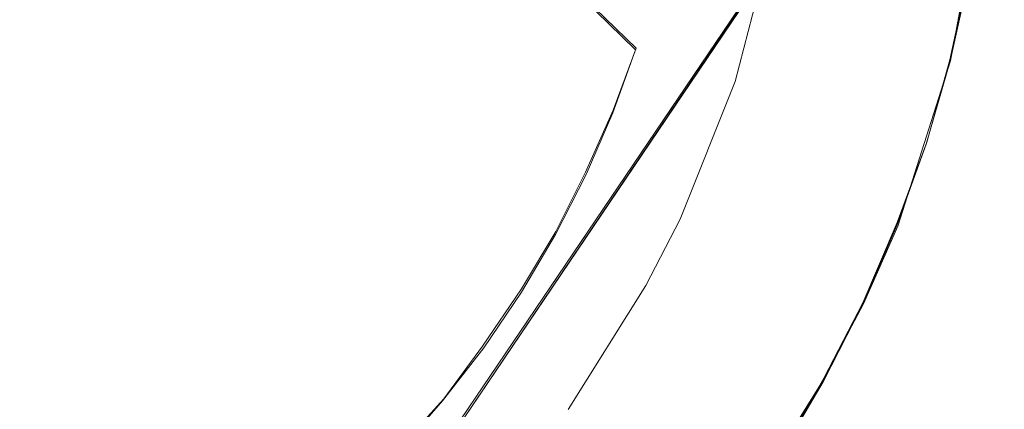
# Model space of a CAD drawing. Extents: x -46 to 46, y -117 to 0.
# Drawn here: x 2 to 6, y -74 to -73 of the extents above; entities that cross this region are included whole.
import ezdxf

# ---------------------------------------------------------------- set-up
doc = ezdxf.new("R2010")
doc.units = 0
doc.header["$LTSCALE"] = 500
doc.header["$MEASUREMENT"] = 0
for name, color, linetype in [('CHROM', 7, 'Continuous'), ('DWXOUTLINES', 7, 'Continuous'), ('PLASTIK', 7, 'Continuous'), ('SZKLO', 7, 'Continuous')]:
    doc.layers.add(name, color=color, linetype=linetype)

msp = doc.modelspace()

# ---------------------------------------------------------------- linework, layer by layer
at = {"layer": 'CHROM', "color": 0, "lineweight": 0}
for p, q in [((5.0329, -72.3656, 257.22), (4.8729, -72.9856, 257.22)), ((4.8729, -72.9856, 257.22), (4.6329, -73.5856, 257.22)), ((4.6329, -73.5856, 257.22), (4.4829, -73.8756, 257.22)), ((4.4829, -73.8756, 257.22), (4.1429, -74.4156, 257.22))]:
    msp.add_line(p, q, dxfattribs=at)
at = {"layer": 'CHROM', "lineweight": 0}
for points, invisible_edges in [([(1.7625, -68.9785, 258.1), (1.6067, -68.873, 258.1), (1.7625, -73.8306, 258.1), (1.7625, -68.9785, 258.1)], 15), ([(1.7625, -73.8306, 258.1), (1.6067, -68.873, 258.1), (1.6067, -73.9365, 258.1), (1.7625, -73.8306, 258.1)], 15), ([(1.9113, -69.0942, 258.1), (1.7625, -68.9785, 258.1), (1.9113, -73.7148, 258.1), (1.9113, -69.0942, 258.1)], 15), ([(1.9113, -73.7148, 258.1), (1.7625, -68.9785, 258.1), (1.7625, -73.8306, 258.1), (1.9113, -73.7148, 258.1)], 15), ([(2.0526, -69.2188, 258.1), (1.9113, -69.0942, 258.1), (2.0526, -73.5903, 258.1), (2.0526, -69.2188, 258.1)], 15), ([(2.0526, -73.5903, 258.1), (1.9113, -69.0942, 258.1), (1.9113, -73.7148, 258.1), (2.0526, -73.5903, 258.1)], 15), ([(2.1858, -69.3521, 258.1), (2.0526, -69.2188, 258.1), (2.1858, -73.457, 258.1), (2.1858, -69.3521, 258.1)], 15), ([(2.1858, -73.457, 258.1), (2.0526, -69.2188, 258.1), (2.0526, -73.5903, 258.1), (2.1858, -73.457, 258.1)], 15), ([(2.3104, -69.4932, 258.1), (2.1858, -69.3521, 258.1), (2.3104, -73.3159, 258.1), (2.3104, -69.4932, 258.1)], 15), ([(2.3104, -73.3159, 258.1), (2.1858, -69.3521, 258.1), (2.1858, -73.457, 258.1), (2.3104, -73.3159, 258.1)], 15), ([(2.4258, -69.6421, 258.1), (2.3104, -69.4932, 258.1), (2.4258, -73.167, 258.1), (2.4258, -69.6421, 258.1)], 15), ([(2.4258, -73.167, 258.1), (2.3104, -69.4932, 258.1), (2.3104, -73.3159, 258.1), (2.4258, -73.167, 258.1)], 15), ([(2.5317, -69.7979, 258.1), (2.4258, -69.6421, 258.1), (2.5317, -73.0112, 258.1), (2.5317, -69.7979, 258.1)], 15), ([(2.5317, -73.0112, 258.1), (2.4258, -69.6421, 258.1), (2.4258, -73.167, 258.1), (2.5317, -73.0112, 258.1)], 15), ([(2.6276, -69.96, 258.1), (2.5317, -69.7979, 258.1), (2.6276, -72.8491, 258.1), (2.6276, -69.96, 258.1)], 15), ([(2.6276, -72.8491, 258.1), (2.5317, -69.7979, 258.1), (2.5317, -73.0112, 258.1), (2.6276, -72.8491, 258.1)], 15), ([(2.7131, -72.6812, 258.1), (2.6276, -69.96, 258.1), (2.6276, -72.8491, 258.1), (2.7131, -72.6812, 258.1)], 15), ([(2.7879, -72.5083, 258.1), (3.3324, -72.7241, 258.0424), (2.8517, -72.3311, 258.1), (2.7879, -72.5083, 258.1)], 15), ([(3.4086, -72.5122, 258.0424), (2.8517, -72.3311, 258.1), (3.3324, -72.7241, 258.0424), (3.4086, -72.5122, 258.0424)], 15), ([(3.9442, -72.686, 257.8716), (4.4377, -72.8467, 257.5944), (4.0168, -72.436, 257.8716), (3.9442, -72.686, 257.8716)], 13), ([(4.5194, -72.5649, 257.5944), (4.0168, -72.436, 257.8716), (4.4377, -72.8467, 257.5944), (4.5194, -72.5649, 257.5944)], 15), ([(5.3215, -72.771, 256.7667), (5.3968, -72.4341, 256.7667), (4.96, -72.6782, 257.2213), (5.3215, -72.771, 256.7667)], 15), ([(5.3968, -72.4341, 256.7667), (5.3215, -72.771, 256.7667), (5.6693, -72.4858, 256.248), (5.3968, -72.4341, 256.7667)], 15), ([(5.5902, -72.8398, 256.248), (5.6693, -72.4858, 256.248), (5.3215, -72.771, 256.7667), (5.5902, -72.8398, 256.248)], 15), ([(5.6693, -72.4858, 256.248), (5.5902, -72.8398, 256.248), (5.837, -72.5181, 255.6853), (5.6693, -72.4858, 256.248)], 15), ([(2.7131, -72.6812, 258.1), (3.2429, -72.9307, 258.0424), (2.7879, -72.5083, 258.1), (2.7131, -72.6812, 258.1)], 15), ([(3.3324, -72.7241, 258.0424), (2.7879, -72.5083, 258.1), (3.2429, -72.9307, 258.0424), (3.3324, -72.7241, 258.0424)], 15), ([(3.3324, -72.7241, 258.0424), (3.8559, -72.9312, 257.8716), (3.4086, -72.5122, 258.0424), (3.3324, -72.7241, 258.0424)], 15), ([(3.9442, -72.686, 257.8716), (3.4086, -72.5122, 258.0424), (3.8559, -72.9312, 257.8716), (3.9442, -72.686, 257.8716)], 15), ([(5.7556, -72.8823, 255.6853), (5.837, -72.5181, 255.6853), (5.5902, -72.8398, 256.248), (5.7556, -72.8823, 255.6853)], 15), ([(5.837, -72.5181, 255.6853), (5.7556, -72.8823, 255.6853), (5.8937, -72.5288, 255.1), (5.837, -72.5181, 255.6853)], 15), ([(5.8115, -72.897, 255.1), (5.8937, -72.5288, 255.1), (5.7556, -72.8823, 255.6853), (5.8115, -72.897, 255.1)], 15), ([(5.8937, -72.5288, 255.1), (5.8115, -72.897, 255.1), (5.8937, -72.5288, 3.1), (5.8937, -72.5288, 255.1)], 15), ([(5.8115, -72.897, 3.1), (5.8937, -72.5288, 3.1), (5.8115, -72.897, 255.1), (5.8115, -72.897, 3.1)], 14), ([(4.4377, -72.8467, 257.5944), (4.8702, -72.9868, 257.2213), (4.5194, -72.5649, 257.5944), (4.4377, -72.8467, 257.5944)], 15), ([(4.96, -72.6782, 257.2213), (4.5194, -72.5649, 257.5944), (4.8702, -72.9868, 257.2213), (4.96, -72.6782, 257.2213)], 15), ([(2.6276, -72.8491, 258.1), (3.1407, -73.1313, 258.0424), (2.7131, -72.6812, 258.1), (2.6276, -72.8491, 258.1)], 15), ([(3.2429, -72.9307, 258.0424), (2.7131, -72.6812, 258.1), (3.1407, -73.1313, 258.0424), (3.2429, -72.9307, 258.0424)], 15), ([(3.8559, -72.9312, 257.8716), (4.3384, -73.1221, 257.5944), (3.9442, -72.686, 257.8716), (3.8559, -72.9312, 257.8716)], 15), ([(4.4377, -72.8467, 257.5944), (3.9442, -72.686, 257.8716), (4.3384, -73.1221, 257.5944), (4.4377, -72.8467, 257.5944)], 11), ([(4.96, -72.6782, 257.2213), (4.8702, -72.9868, 257.2213), (5.3215, -72.771, 256.7667), (4.96, -72.6782, 257.2213)], 15), ([(3.2429, -72.9307, 258.0424), (3.7524, -73.1704, 257.8716), (3.3324, -72.7241, 258.0424), (3.2429, -72.9307, 258.0424)], 15), ([(3.8559, -72.9312, 257.8716), (3.3324, -72.7241, 258.0424), (3.7524, -73.1704, 257.8716), (3.8559, -72.9312, 257.8716)], 15), ([(5.2252, -73.1025, 256.7667), (5.3215, -72.771, 256.7667), (4.8702, -72.9868, 257.2213), (5.2252, -73.1025, 256.7667)], 15), ([(5.3215, -72.771, 256.7667), (5.2252, -73.1025, 256.7667), (5.5902, -72.8398, 256.248), (5.3215, -72.771, 256.7667)], 15), ([(2.5317, -73.0112, 258.1), (3.0261, -73.3252, 258.0424), (2.6276, -72.8491, 258.1), (2.5317, -73.0112, 258.1)], 15), ([(3.1407, -73.1313, 258.0424), (2.6276, -72.8491, 258.1), (3.0261, -73.3252, 258.0424), (3.1407, -73.1313, 258.0424)], 15), ([(4.3384, -73.1221, 257.5944), (4.7612, -73.2896, 257.2213), (4.4377, -72.8467, 257.5944), (4.3384, -73.1221, 257.5944)], 15), ([(4.8702, -72.9868, 257.2213), (4.4377, -72.8467, 257.5944), (4.7612, -73.2896, 257.2213), (4.8702, -72.9868, 257.2213)], 15), ([(5.489, -73.188, 256.248), (5.5902, -72.8398, 256.248), (5.2252, -73.1025, 256.7667), (5.489, -73.188, 256.248)], 15), ([(5.5902, -72.8398, 256.248), (5.489, -73.188, 256.248), (5.7556, -72.8823, 255.6853), (5.5902, -72.8398, 256.248)], 15), ([(5.6515, -73.2407, 255.6853), (5.7556, -72.8823, 255.6853), (5.489, -73.188, 256.248), (5.6515, -73.2407, 255.6853)], 15), ([(5.7556, -72.8823, 255.6853), (5.6515, -73.2407, 255.6853), (5.8115, -72.897, 255.1), (5.7556, -72.8823, 255.6853)], 15), ([(5.7063, -73.2588, 255.1), (5.8115, -72.897, 255.1), (5.6515, -73.2407, 255.6853), (5.7063, -73.2588, 255.1)], 15), ([(5.8115, -72.897, 255.1), (5.7063, -73.2588, 255.1), (5.8115, -72.897, 3.1), (5.8115, -72.897, 255.1)], 15), ([(5.7063, -73.2588, 3.1), (5.8115, -72.897, 3.1), (5.7063, -73.2588, 255.1), (5.7063, -73.2588, 3.1)], 14), ([(3.1407, -73.1313, 258.0424), (3.6342, -73.4023, 257.8716), (3.2429, -72.9307, 258.0424), (3.1407, -73.1313, 258.0424)], 15), ([(3.7524, -73.1704, 257.8716), (3.2429, -72.9307, 258.0424), (3.6342, -73.4023, 257.8716), (3.7524, -73.1704, 257.8716)], 15), ([(3.7524, -73.1704, 257.8716), (4.2219, -73.3911, 257.5944), (3.8559, -72.9312, 257.8716), (3.7524, -73.1704, 257.8716)], 15), ([(4.3384, -73.1221, 257.5944), (3.8559, -72.9312, 257.8716), (4.2219, -73.3911, 257.5944), (4.3384, -73.1221, 257.5944)], 11), ([(2.4258, -73.167, 258.1), (2.8995, -73.5112, 258.0424), (2.5317, -73.0112, 258.1), (2.4258, -73.167, 258.1)], 15), ([(3.0261, -73.3252, 258.0424), (2.5317, -73.0112, 258.1), (2.8995, -73.5112, 258.0424), (3.0261, -73.3252, 258.0424)], 15), ([(4.8702, -72.9868, 257.2213), (4.7612, -73.2896, 257.2213), (5.2252, -73.1025, 256.7667), (4.8702, -72.9868, 257.2213)], 15), ([(3.0261, -73.3252, 258.0424), (3.5015, -73.627, 257.8716), (3.1407, -73.1313, 258.0424), (3.0261, -73.3252, 258.0424)], 15), ([(3.6342, -73.4023, 257.8716), (3.1407, -73.1313, 258.0424), (3.5015, -73.627, 257.8716), (3.6342, -73.4023, 257.8716)], 15), ([(4.2219, -73.3911, 257.5944), (4.6335, -73.585, 257.2213), (4.3384, -73.1221, 257.5944), (4.2219, -73.3911, 257.5944)], 15), ([(4.7612, -73.2896, 257.2213), (4.3384, -73.1221, 257.5944), (4.6335, -73.585, 257.2213), (4.7612, -73.2896, 257.2213)], 15), ([(5.1083, -73.4272, 256.7667), (5.2252, -73.1025, 256.7667), (4.7612, -73.2896, 257.2213), (5.1083, -73.4272, 256.7667)], 15), ([(5.2252, -73.1025, 256.7667), (5.1083, -73.4272, 256.7667), (5.489, -73.188, 256.248), (5.2252, -73.1025, 256.7667)], 15), ([(2.3104, -73.3159, 258.1), (2.7615, -73.689, 258.0424), (2.4258, -73.167, 258.1), (2.3104, -73.3159, 258.1)], 15), ([(2.8995, -73.5112, 258.0424), (2.4258, -73.167, 258.1), (2.7615, -73.689, 258.0424), (2.8995, -73.5112, 258.0424)], 15), ([(3.6342, -73.4023, 257.8716), (4.0889, -73.6523, 257.5944), (3.7524, -73.1704, 257.8716), (3.6342, -73.4023, 257.8716)], 15), ([(4.2219, -73.3911, 257.5944), (3.7524, -73.1704, 257.8716), (4.0889, -73.6523, 257.5944), (4.2219, -73.3911, 257.5944)], 11), ([(5.3662, -73.5293, 256.248), (5.489, -73.188, 256.248), (5.1083, -73.4272, 256.7667), (5.3662, -73.5293, 256.248)], 15), ([(5.489, -73.188, 256.248), (5.3662, -73.5293, 256.248), (5.6515, -73.2407, 255.6853), (5.489, -73.188, 256.248)], 15), ([(5.525, -73.5923, 255.6853), (5.6515, -73.2407, 255.6853), (5.3662, -73.5293, 256.248), (5.525, -73.5923, 255.6853)], 15), ([(5.6515, -73.2407, 255.6853), (5.525, -73.5923, 255.6853), (5.7063, -73.2588, 255.1), (5.6515, -73.2407, 255.6853)], 15), ([(5.5786, -73.6133, 255.1), (5.7063, -73.2588, 255.1), (5.525, -73.5923, 255.6853), (5.5786, -73.6133, 255.1)], 15), ([(5.5786, -73.6133, 255.1), (5.5786, -73.6133, 3.1), (5.7063, -73.2588, 255.1), (5.5786, -73.6133, 255.1)], 15), ([(5.7063, -73.2588, 3.1), (5.7063, -73.2588, 255.1), (5.5786, -73.6133, 3.1), (5.7063, -73.2588, 3.1)], 11), ([(4.7612, -73.2896, 257.2213), (4.6335, -73.585, 257.2213), (5.1083, -73.4272, 256.7667), (4.7612, -73.2896, 257.2213)], 15), ([(2.1858, -73.457, 258.1), (2.6127, -73.8579, 258.0424), (2.3104, -73.3159, 258.1), (2.1858, -73.457, 258.1)], 15), ([(2.7615, -73.689, 258.0424), (2.3104, -73.3159, 258.1), (2.6127, -73.8579, 258.0424), (2.7615, -73.689, 258.0424)], 15), ([(2.8995, -73.5112, 258.0424), (3.3551, -73.8423, 257.8716), (3.0261, -73.3252, 258.0424), (2.8995, -73.5112, 258.0424)], 15), ([(3.5015, -73.627, 257.8716), (3.0261, -73.3252, 258.0424), (3.3551, -73.8423, 257.8716), (3.5015, -73.627, 257.8716)], 15), ([(4.0889, -73.6523, 257.5944), (4.4874, -73.8716, 257.2213), (4.2219, -73.3911, 257.5944), (4.0889, -73.6523, 257.5944)], 15), ([(4.6335, -73.585, 257.2213), (4.2219, -73.3911, 257.5944), (4.4874, -73.8716, 257.2213), (4.6335, -73.585, 257.2213)], 15), ([(3.5015, -73.627, 257.8716), (3.9396, -73.9048, 257.5944), (3.6342, -73.4023, 257.8716), (3.5015, -73.627, 257.8716)], 15), ([(4.0889, -73.6523, 257.5944), (3.6342, -73.4023, 257.8716), (3.9396, -73.9048, 257.5944), (4.0889, -73.6523, 257.5944)], 11), ([(4.9713, -73.7437, 256.7667), (5.1083, -73.4272, 256.7667), (4.6335, -73.585, 257.2213), (4.9713, -73.7437, 256.7667)], 15), ([(5.1083, -73.4272, 256.7667), (4.9713, -73.7437, 256.7667), (5.3662, -73.5293, 256.248), (5.1083, -73.4272, 256.7667)], 15), ([(2.0526, -73.5903, 258.1), (2.4534, -74.0171, 258.0424), (2.1858, -73.457, 258.1), (2.0526, -73.5903, 258.1)], 15), ([(2.6127, -73.8579, 258.0424), (2.1858, -73.457, 258.1), (2.4534, -74.0171, 258.0424), (2.6127, -73.8579, 258.0424)], 15), ([(2.7615, -73.689, 258.0424), (3.1954, -74.0479, 257.8716), (2.8995, -73.5112, 258.0424), (2.7615, -73.689, 258.0424)], 15), ([(3.3551, -73.8423, 257.8716), (2.8995, -73.5112, 258.0424), (3.1954, -74.0479, 257.8716), (3.3551, -73.8423, 257.8716)], 15), ([(5.2222, -73.8618, 256.248), (5.3662, -73.5293, 256.248), (4.9713, -73.7437, 256.7667), (5.2222, -73.8618, 256.248)], 15), ([(5.3662, -73.5293, 256.248), (5.2222, -73.8618, 256.248), (5.525, -73.5923, 255.6853), (5.3662, -73.5293, 256.248)], 15), ([(1.9113, -73.7148, 258.1), (2.2845, -74.166, 258.0424), (2.0526, -73.5903, 258.1), (1.9113, -73.7148, 258.1)], 15), ([(2.4534, -74.0171, 258.0424), (2.0526, -73.5903, 258.1), (2.2845, -74.166, 258.0424), (2.4534, -74.0171, 258.0424)], 15), ([(4.6335, -73.585, 257.2213), (4.4874, -73.8716, 257.2213), (4.9713, -73.7437, 256.7667), (4.6335, -73.585, 257.2213)], 15), ([(5.3768, -73.9346, 255.6853), (5.525, -73.5923, 255.6853), (5.2222, -73.8618, 256.248), (5.3768, -73.9346, 255.6853)], 15), ([(5.525, -73.5923, 255.6853), (5.3768, -73.9346, 255.6853), (5.5786, -73.6133, 255.1), (5.525, -73.5923, 255.6853)], 15), ([(5.429, -73.9595, 255.1), (5.5786, -73.6133, 255.1), (5.3768, -73.9346, 255.6853), (5.429, -73.9595, 255.1)], 15), ([(5.5786, -73.6133, 255.1), (5.429, -73.9595, 255.1), (5.5786, -73.6133, 3.1), (5.5786, -73.6133, 255.1)], 15), ([(5.429, -73.9595, 3.1), (5.5786, -73.6133, 3.1), (5.429, -73.9595, 255.1), (5.429, -73.9595, 3.1)], 14), ([(3.3551, -73.8423, 257.8716), (3.7749, -74.1475, 257.5944), (3.5015, -73.627, 257.8716), (3.3551, -73.8423, 257.8716)], 15), ([(3.9396, -73.9048, 257.5944), (3.5015, -73.627, 257.8716), (3.7749, -74.1475, 257.5944), (3.9396, -73.9048, 257.5944)], 11), ([(3.9396, -73.9048, 257.5944), (4.3237, -74.1484, 257.2213), (4.0889, -73.6523, 257.5944), (3.9396, -73.9048, 257.5944)], 15), ([(4.4874, -73.8716, 257.2213), (4.0889, -73.6523, 257.5944), (4.3237, -74.1484, 257.2213), (4.4874, -73.8716, 257.2213)], 15), ([(2.6127, -73.8579, 258.0424), (3.0231, -74.2437, 257.8716), (2.7615, -73.689, 258.0424), (2.6127, -73.8579, 258.0424)], 15), ([(3.1954, -74.0479, 257.8716), (2.7615, -73.689, 258.0424), (3.0231, -74.2437, 257.8716), (3.1954, -74.0479, 257.8716)], 15), ([(1.7625, -73.8306, 258.1), (2.1066, -74.3042, 258.0424), (1.9113, -73.7148, 258.1), (1.7625, -73.8306, 258.1)], 15), ([(2.2845, -74.166, 258.0424), (1.9113, -73.7148, 258.1), (2.1066, -74.3042, 258.0424), (2.2845, -74.166, 258.0424)], 15), ([(4.8146, -74.0513, 256.7667), (4.9713, -73.7437, 256.7667), (4.4874, -73.8716, 257.2213), (4.8146, -74.0513, 256.7667)], 15), ([(4.9713, -73.7437, 256.7667), (4.8146, -74.0513, 256.7667), (5.2222, -73.8618, 256.248), (4.9713, -73.7437, 256.7667)], 15), ([(1.6067, -73.9365, 258.1), (1.9204, -74.4307, 258.0424), (1.7625, -73.8306, 258.1), (1.6067, -73.9365, 258.1)], 15), ([(2.1066, -74.3042, 258.0424), (1.7625, -73.8306, 258.1), (1.9204, -74.4307, 258.0424), (2.1066, -74.3042, 258.0424)], 15), ([(2.4534, -74.0171, 258.0424), (2.8389, -74.4277, 257.8716), (2.6127, -73.8579, 258.0424), (2.4534, -74.0171, 258.0424)], 15), ([(3.0231, -74.2437, 257.8716), (2.6127, -73.8579, 258.0424), (2.8389, -74.4277, 257.8716), (3.0231, -74.2437, 257.8716)], 15), ([(3.1954, -74.0479, 257.8716), (3.5952, -74.3789, 257.5944), (3.3551, -73.8423, 257.8716), (3.1954, -74.0479, 257.8716)], 15), ([(3.7749, -74.1475, 257.5944), (3.3551, -73.8423, 257.8716), (3.5952, -74.3789, 257.5944), (3.7749, -74.1475, 257.5944)], 11), ([(5.0576, -74.1851, 256.248), (5.2222, -73.8618, 256.248), (4.8146, -74.0513, 256.7667), (5.0576, -74.1851, 256.248)], 15), ([(5.2222, -73.8618, 256.248), (5.0576, -74.1851, 256.248), (5.3768, -73.9346, 255.6853), (5.2222, -73.8618, 256.248)], 15), ([(3.7749, -74.1475, 257.5944), (4.1429, -74.4146, 257.2213), (3.9396, -73.9048, 257.5944), (3.7749, -74.1475, 257.5944)], 15), ([(4.3237, -74.1484, 257.2213), (3.9396, -73.9048, 257.5944), (4.1429, -74.4146, 257.2213), (4.3237, -74.1484, 257.2213)], 15), ([(4.4874, -73.8716, 257.2213), (4.3237, -74.1484, 257.2213), (4.8146, -74.0513, 256.7667), (4.4874, -73.8716, 257.2213)], 15), ([(1.9204, -74.4307, 258.0424), (1.6067, -73.9365, 258.1), (1.7266, -74.5454, 258.0424), (1.9204, -74.4307, 258.0424)], 15), ([(5.2073, -74.2676, 255.6853), (5.3768, -73.9346, 255.6853), (5.0576, -74.1851, 256.248), (5.2073, -74.2676, 255.6853)], 15), ([(5.3768, -73.9346, 255.6853), (5.2073, -74.2676, 255.6853), (5.429, -73.9595, 255.1), (5.3768, -73.9346, 255.6853)], 15), ([(5.2578, -74.2949, 255.1), (5.429, -73.9595, 255.1), (5.2073, -74.2676, 255.6853), (5.2578, -74.2949, 255.1)], 15), ([(5.2578, -74.2949, 255.1), (5.2578, -74.2949, 3.1), (5.429, -73.9595, 255.1), (5.2578, -74.2949, 255.1)], 15), ([(5.429, -73.9595, 3.1), (5.429, -73.9595, 255.1), (5.2578, -74.2949, 3.1), (5.429, -73.9595, 3.1)], 11), ([(2.2845, -74.166, 258.0424), (2.6434, -74.6001, 257.8716), (2.4534, -74.0171, 258.0424), (2.2845, -74.166, 258.0424)], 15), ([(2.8389, -74.4277, 257.8716), (2.4534, -74.0171, 258.0424), (2.6434, -74.6001, 257.8716), (2.8389, -74.4277, 257.8716)], 15), ([(3.0231, -74.2437, 257.8716), (3.4014, -74.5986, 257.5944), (3.1954, -74.0479, 257.8716), (3.0231, -74.2437, 257.8716)], 15), ([(3.5952, -74.3789, 257.5944), (3.1954, -74.0479, 257.8716), (3.4014, -74.5986, 257.5944), (3.5952, -74.3789, 257.5944)], 11), ([(4.6389, -74.3486, 256.7667), (4.8146, -74.0513, 256.7667), (4.3237, -74.1484, 257.2213), (4.6389, -74.3486, 256.7667)], 15), ([(4.8146, -74.0513, 256.7667), (4.6389, -74.3486, 256.7667), (5.0576, -74.1851, 256.248), (4.8146, -74.0513, 256.7667)], 15), ([(2.1066, -74.3042, 258.0424), (2.4376, -74.7598, 257.8716), (2.2845, -74.166, 258.0424), (2.1066, -74.3042, 258.0424)], 15), ([(2.6434, -74.6001, 257.8716), (2.2845, -74.166, 258.0424), (2.4376, -74.7598, 257.8716), (2.6434, -74.6001, 257.8716)], 15), ([(3.5952, -74.3789, 257.5944), (3.9457, -74.6689, 257.2213), (3.7749, -74.1475, 257.5944), (3.5952, -74.3789, 257.5944)], 15), ([(4.1429, -74.4146, 257.2213), (3.7749, -74.1475, 257.5944), (3.9457, -74.6689, 257.2213), (4.1429, -74.4146, 257.2213)], 15), ([(4.3237, -74.1484, 257.2213), (4.1429, -74.4146, 257.2213), (4.6389, -74.3486, 256.7667), (4.3237, -74.1484, 257.2213)], 15), ([(4.873, -74.4971, 256.248), (5.0576, -74.1851, 256.248), (4.6389, -74.3486, 256.7667), (4.873, -74.4971, 256.248)], 15), ([(5.0576, -74.1851, 256.248), (4.873, -74.4971, 256.248), (5.2073, -74.2676, 255.6853), (5.0576, -74.1851, 256.248)], 15), ([(2.8389, -74.4277, 257.8716), (3.1941, -74.8062, 257.5944), (3.0231, -74.2437, 257.8716), (2.8389, -74.4277, 257.8716)], 15), ([(3.4014, -74.5986, 257.5944), (3.0231, -74.2437, 257.8716), (3.1941, -74.8062, 257.5944), (3.4014, -74.5986, 257.5944)], 11), ([(5.0173, -74.5889, 255.6853), (5.2073, -74.2676, 255.6853), (4.873, -74.4971, 256.248), (5.0173, -74.5889, 255.6853)], 15), ([(5.2073, -74.2676, 255.6853), (5.0173, -74.5889, 255.6853), (5.2578, -74.2949, 255.1), (5.2073, -74.2676, 255.6853)], 15), ([(5.0659, -74.6196, 255.1), (5.2578, -74.2949, 255.1), (5.0173, -74.5889, 255.6853), (5.0659, -74.6196, 255.1)], 15), ([(5.2578, -74.2949, 255.1), (5.0659, -74.6196, 255.1), (5.2578, -74.2949, 3.1), (5.2578, -74.2949, 255.1)], 15), ([(5.0659, -74.6196, 3.1), (5.2578, -74.2949, 3.1), (5.0659, -74.6196, 255.1), (5.0659, -74.6196, 3.1)], 14), ([(1.9204, -74.4307, 258.0424), (2.2221, -74.9062, 257.8716), (2.1066, -74.3042, 258.0424), (1.9204, -74.4307, 258.0424)], 15), ([(2.4376, -74.7598, 257.8716), (2.1066, -74.3042, 258.0424), (2.2221, -74.9062, 257.8716), (2.4376, -74.7598, 257.8716)], 15), ([(3.4014, -74.5986, 257.5944), (3.733, -74.9102, 257.2213), (3.5952, -74.3789, 257.5944), (3.4014, -74.5986, 257.5944)], 15), ([(3.9457, -74.6689, 257.2213), (3.5952, -74.3789, 257.5944), (3.733, -74.9102, 257.2213), (3.9457, -74.6689, 257.2213)], 15), ([(4.4448, -74.6338, 256.7667), (4.6389, -74.3486, 256.7667), (4.1429, -74.4146, 257.2213), (4.4448, -74.6338, 256.7667)], 15), ([(4.6389, -74.3486, 256.7667), (4.4448, -74.6338, 256.7667), (4.873, -74.4971, 256.248), (4.6389, -74.3486, 256.7667)], 15), ([(3.9457, -74.6689, 257.2213), (4.2333, -74.9067, 256.7667), (4.1429, -74.4146, 257.2213), (3.9457, -74.6689, 257.2213)], 15), ([(4.4448, -74.6338, 256.7667), (4.1429, -74.4146, 257.2213), (4.2333, -74.9067, 256.7667), (4.4448, -74.6338, 256.7667)], 15)]:
    msp.add_3dface(points, dxfattribs=dict(at, invisible_edges=invisible_edges))
at = {"layer": 'DWXOUTLINES', "color": 0, "lineweight": 0}
for p, q in [((5.49, -71.78, 1.1), (2.4, -76.34, 1.1)), ((4.02, -72.43, 257.87), (4.44, -72.84, 257.59)), ((5.89, -72.52, 3.1), (5.81, -72.89, 3.1)), ((4.44, -72.84, 257.59), (4.34, -73.11, 257.59)), ((5.81, -72.89, 3.1), (5.71, -73.25, 3.1)), ((4.34, -73.11, 257.59), (4.22, -73.38, 257.59)), ((5.71, -73.25, 3.1), (5.58, -73.6, 3.1)), ((4.22, -73.38, 257.59), (4.09, -73.64, 257.59)), ((5.58, -73.6, 3.1), (5.43, -73.95, 3.1)), ((4.09, -73.64, 257.59), (3.94, -73.89, 257.59)), ((3.94, -73.89, 257.59), (3.77, -74.14, 257.59)), ((5.43, -73.95, 3.1), (5.26, -74.28, 3.1)), ((3.77, -74.14, 257.59), (3.6, -74.37, 257.59)), ((5.26, -74.28, 3.1), (5.07, -74.61, 3.1)), ((3.6, -74.37, 257.59), (3.4, -74.59, 257.59))]:
    msp.add_line(p, q, dxfattribs=at)
at = {"layer": 'PLASTIK', "color": 0, "lineweight": 0}
for p, q in [((5.4829, -71.7956, 1.11), (2.4029, -76.3556, 1.11)), ((5.9529, -72.1556, 3.11), (5.8129, -72.8956, 3.11)), ((5.8129, -72.8956, 3.11), (5.5829, -73.6156, 3.11)), ((5.5829, -73.6156, 3.11), (5.4329, -73.9556, 3.11)), ((5.4329, -73.9556, 3.11), (5.2529, -74.2956, 3.11)), ((5.2529, -74.2956, 3.11), (4.8529, -74.9356, 3.11))]:
    msp.add_line(p, q, dxfattribs=at)
at = {"layer": 'PLASTIK', "lineweight": 0}
for points, invisible_edges in [([(1.8541, -65.6982, 3.1), (1.4921, -77.2163, 3.1), (1.4921, -65.5933, 3.1), (1.8541, -65.6982, 3.1)], 15), ([(1.8541, -77.1108, 3.1), (1.4921, -77.2163, 3.1), (1.8541, -65.6982, 3.1), (1.8541, -77.1108, 3.1)], 15), ([(2.2087, -65.8262, 3.1), (1.8541, -77.1108, 3.1), (1.8541, -65.6982, 3.1), (2.2087, -65.8262, 3.1)], 15), ([(2.2087, -76.9834, 3.1), (1.8541, -77.1108, 3.1), (2.2087, -65.8262, 3.1), (2.2087, -76.9834, 3.1)], 15), ([(2.5546, -65.9756, 3.1), (2.2087, -76.9834, 3.1), (2.2087, -65.8262, 3.1), (2.5546, -65.9756, 3.1)], 15), ([(2.5546, -76.8335, 3.1), (2.2087, -76.9834, 3.1), (2.5546, -65.9756, 3.1), (2.5546, -76.8335, 3.1)], 15), ([(2.8905, -66.147, 3.1), (2.5546, -76.8335, 3.1), (2.5546, -65.9756, 3.1), (2.8905, -66.147, 3.1)], 15), ([(2.8905, -76.6626, 3.1), (2.5546, -76.8335, 3.1), (2.8905, -66.147, 3.1), (2.8905, -76.6626, 3.1)], 15), ([(3.215, -66.3389, 3.1), (2.8905, -76.6626, 3.1), (2.8905, -66.147, 3.1), (3.215, -66.3389, 3.1)], 15), ([(3.215, -76.4707, 3.1), (2.8905, -76.6626, 3.1), (3.215, -66.3389, 3.1), (3.215, -76.4707, 3.1)], 15), ([(3.5267, -66.5503, 3.1), (3.215, -76.4707, 3.1), (3.215, -66.3389, 3.1), (3.5267, -66.5503, 3.1)], 15), ([(0, -76.1797, 1.1), (-2.4048, -66.458, 1.1), (3.0812, -66.8486, 1.1), (0, -76.1797, 1.1)], 13), ([(3.5267, -76.2588, 3.1), (3.215, -76.4707, 3.1), (3.5267, -66.5503, 3.1), (3.5267, -76.2588, 3.1)], 15), ([(3.8245, -66.7817, 3.1), (3.5267, -76.2588, 3.1), (3.5267, -66.5503, 3.1), (3.8245, -66.7817, 3.1)], 15), ([(3.8245, -76.0278, 3.1), (3.5267, -76.2588, 3.1), (3.8245, -66.7817, 3.1), (3.8245, -76.0278, 3.1)], 15), ([(4.1072, -67.0308, 3.1), (3.8245, -76.0278, 3.1), (3.8245, -66.7817, 3.1), (4.1072, -67.0308, 3.1)], 15), ([(0, -76.1797, 1.1), (3.0812, -66.8486, 1.1), (2.4048, -76.3511, 1.1), (0, -76.1797, 1.1)], 15), ([(2.4048, -76.3511, 1.1), (3.0812, -66.8486, 1.1), (5.4861, -71.7949, 1.1), (2.4048, -76.3511, 1.1)], 9), ([(4.1072, -75.7783, 3.1), (3.8245, -76.0278, 3.1), (4.1072, -67.0308, 3.1), (4.1072, -75.7783, 3.1)], 15), ([(4.3738, -67.2974, 3.1), (4.1072, -75.7783, 3.1), (4.1072, -67.0308, 3.1), (4.3738, -67.2974, 3.1)], 15), ([(4.3738, -75.5117, 3.1), (4.1072, -75.7783, 3.1), (4.3738, -67.2974, 3.1), (4.3738, -75.5117, 3.1)], 15), ([(4.623, -67.5801, 3.1), (4.3738, -75.5117, 3.1), (4.3738, -67.2974, 3.1), (4.623, -67.5801, 3.1)], 15), ([(4.623, -75.229, 3.1), (4.3738, -75.5117, 3.1), (4.623, -67.5801, 3.1), (4.623, -75.229, 3.1)], 15), ([(4.8541, -67.8779, 3.1), (4.623, -75.229, 3.1), (4.623, -67.5801, 3.1), (4.8541, -67.8779, 3.1)], 15), ([(4.8541, -74.9312, 3.1), (4.623, -75.229, 3.1), (4.8541, -67.8779, 3.1), (4.8541, -74.9312, 3.1)], 15), ([(5.0659, -68.1895, 3.1), (4.8541, -74.9312, 3.1), (4.8541, -67.8779, 3.1), (5.0659, -68.1895, 3.1)], 15), ([(5.0659, -74.6196, 3.1), (4.8541, -74.9312, 3.1), (5.0659, -68.1895, 3.1), (5.0659, -74.6196, 3.1)], 15), ([(5.2578, -68.5142, 3.1), (5.0659, -74.6196, 3.1), (5.0659, -68.1895, 3.1), (5.2578, -68.5142, 3.1)], 15), ([(5.2578, -74.2949, 3.1), (5.0659, -74.6196, 3.1), (5.2578, -68.5142, 3.1), (5.2578, -74.2949, 3.1)], 15), ([(5.429, -68.8501, 3.1), (5.2578, -74.2949, 3.1), (5.2578, -68.5142, 3.1), (5.429, -68.8501, 3.1)], 15), ([(5.429, -73.9595, 3.1), (5.2578, -74.2949, 3.1), (5.429, -68.8501, 3.1), (5.429, -73.9595, 3.1)], 15), ([(5.5786, -69.1958, 3.1), (5.429, -73.9595, 3.1), (5.429, -68.8501, 3.1), (5.5786, -69.1958, 3.1)], 15), ([(5.5786, -73.6133, 3.1), (5.429, -73.9595, 3.1), (5.5786, -69.1958, 3.1), (5.5786, -73.6133, 3.1)], 15), ([(5.7063, -69.5503, 3.1), (5.5786, -73.6133, 3.1), (5.5786, -69.1958, 3.1), (5.7063, -69.5503, 3.1)], 15), ([(5.7063, -73.2588, 3.1), (5.5786, -73.6133, 3.1), (5.7063, -69.5503, 3.1), (5.7063, -73.2588, 3.1)], 15), ([(5.8115, -69.9126, 3.1), (5.7063, -73.2588, 3.1), (5.7063, -69.5503, 3.1), (5.8115, -69.9126, 3.1)], 15), ([(5.8115, -72.897, 3.1), (5.7063, -73.2588, 3.1), (5.8115, -69.9126, 3.1), (5.8115, -72.897, 3.1)], 15), ([(5.8937, -70.2803, 3.1), (5.8115, -72.897, 3.1), (5.8115, -69.9126, 3.1), (5.8937, -70.2803, 3.1)], 15), ([(5.8937, -72.5288, 3.1), (5.8115, -72.897, 3.1), (5.8937, -70.2803, 3.1), (5.8937, -72.5288, 3.1)], 15), ([(5.8115, -72.897, 3.1), (5.8937, -72.5288, 3.1), (6.5338, -73.1206, 2.7031), (5.8115, -72.897, 3.1)], 15), ([(6.6287, -72.707, 2.7031), (6.5338, -73.1206, 2.7031), (5.8937, -72.5288, 3.1), (6.6287, -72.707, 2.7031)], 15), ([(5.7063, -73.2588, 3.1), (5.8115, -72.897, 3.1), (6.4131, -73.5278, 2.7031), (5.7063, -73.2588, 3.1)], 15), ([(6.5338, -73.1206, 2.7031), (6.4131, -73.5278, 2.7031), (5.8115, -72.897, 3.1), (6.5338, -73.1206, 2.7031)], 15), ([(5.5786, -73.6133, 3.1), (5.7063, -73.2588, 3.1), (6.2672, -73.9263, 2.7031), (5.5786, -73.6133, 3.1)], 15), ([(6.4131, -73.5278, 2.7031), (6.2672, -73.9263, 2.7031), (5.7063, -73.2588, 3.1), (6.4131, -73.5278, 2.7031)], 15), ([(5.429, -73.9595, 3.1), (5.5786, -73.6133, 3.1), (6.0965, -74.3149, 2.7031), (5.429, -73.9595, 3.1)], 15), ([(6.2672, -73.9263, 2.7031), (6.0965, -74.3149, 2.7031), (5.5786, -73.6133, 3.1), (6.2672, -73.9263, 2.7031)], 15), ([(5.2578, -74.2949, 3.1), (5.429, -73.9595, 3.1), (5.9017, -74.6919, 2.7031), (5.2578, -74.2949, 3.1)], 15), ([(6.0965, -74.3149, 2.7031), (5.9017, -74.6919, 2.7031), (5.429, -73.9595, 3.1), (6.0965, -74.3149, 2.7031)], 15), ([(5.0659, -74.6196, 3.1), (5.2578, -74.2949, 3.1), (5.6837, -75.0557, 2.7031), (5.0659, -74.6196, 3.1)], 15), ([(5.9017, -74.6919, 2.7031), (5.6837, -75.0557, 2.7031), (5.2578, -74.2949, 3.1), (5.9017, -74.6919, 2.7031)], 15), ([(5.9017, -74.6919, 2.7031), (6.0965, -74.3149, 2.7031), (6.6027, -75.1235, 2.3015), (5.9017, -74.6919, 2.7031)], 15)]:
    msp.add_3dface(points, dxfattribs=dict(at, invisible_edges=invisible_edges))
at = {"layer": 'SZKLO', "lineweight": 0, "invisible_edges": 15}
for points in [[(27.4803, -38.9048, -107), (-27.4804, -103.9048, -107), (-27.4804, -38.9048, -107), (27.4803, -38.9048, -107)], [(27.4803, -103.9048, -107), (-27.4804, -103.9048, -107), (27.4803, -38.9048, -107), (27.4803, -103.9048, -107)]]:
    msp.add_3dface(points, dxfattribs=at)

doc.saveas('drawing.dxf')
